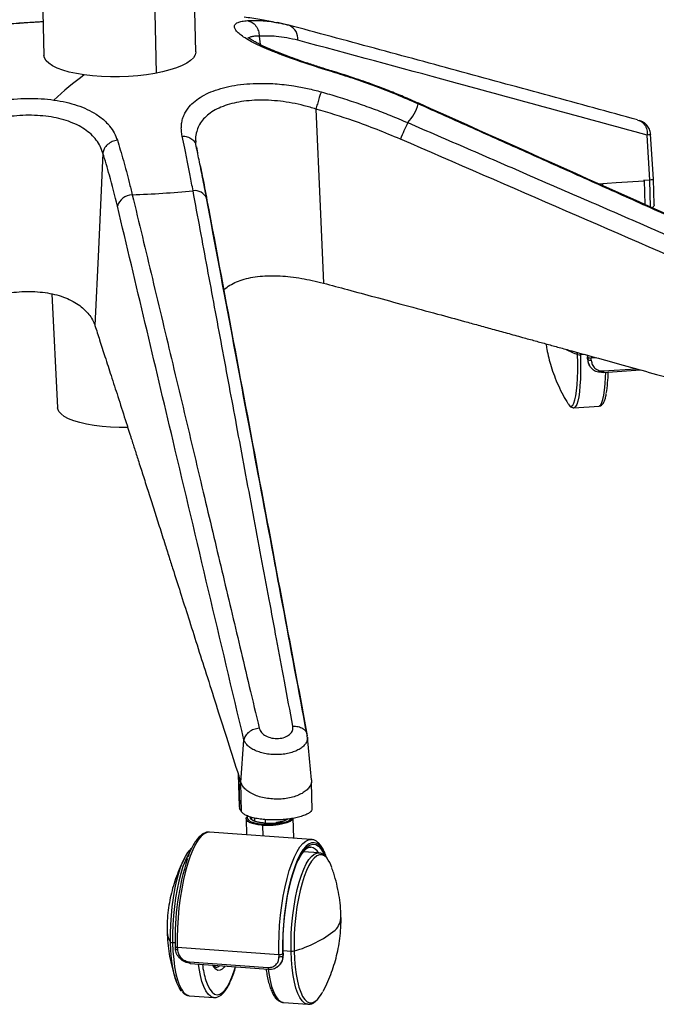
# Model space of a CAD drawing. Units: millimetres. Extents: x -133 to 622, y -439 to 909.
# Drawn here: x 225 to 434, y -439 to -114 of the extents above; entities that cross this region are included whole.
import ezdxf

# ---------------------------------------------------------------- set-up
doc = ezdxf.new("R2010")
doc.units = ezdxf.units.MM

msp = doc.modelspace()

# ---------------------------------------------------------------- linework, layer by layer
at = {"color": 7, "linetype": 'Continuous', "lineweight": 25}
for p, q in [((230.88, -56.44), (232.54, -125.99)), ((282.52, -124.8), (280.87, -55.25)), ((267.87, -62.29), (269.52, -131.84)), ((313.47, -116.13), (309.45, -115.16)), ((312.62, -115.87), (312.91, -115.94)), ((303.42, -119.65), (303.71, -122.38)), ((327.63, -131.43), (327.86, -131.28)), ((428.08, -147.28), (428.56, -147.46)), ((432.15, -167.05), (431.3, -152.24)), ((432.32, -151.94), (432.32, -151.95)), ((433.34, -166.73), (432.37, -151.93)), ((282.76, -156.16), (283.14, -158.04)), ((416.63, -168.91), (416.61, -168.16)), ((430.1, -167.18), (430.27, -167.17)), ((432.15, -167.05), (430.27, -167.17)), ((430.27, -167.17), (430.46, -175.11)), ((432.36, -175.96), (432.15, -167.05)), ((433.54, -175.15), (433.34, -166.76)), ((235.17, -204.55), (237.05, -242.08)), ((408.35, -224.53), (408.34, -223.91)), ((409.29, -224.16), (409.3, -224.62)), ((410.62, -224.53), (409.3, -224.62)), ((411.61, -224.81), (411.62, -225.31)), ((411.61, -225.26), (411.63, -225.97)), ((411.61, -225.26), (411.62, -225.31)), ((411.64, -226.02), (411.62, -225.31)), ((411.64, -226.02), (411.63, -225.97)), ((411.64, -226.02), (411.72, -226.17)), ((411.7, -225.46), (411.69, -224.83)), ((411.72, -226.17), (411.7, -225.46)), ((412.12, -227.94), (411.72, -226.17)), ((412.83, -225.14), (412.85, -225.69)), ((412.85, -225.69), (414.42, -225.58)), ((412.86, -226.42), (412.85, -225.69)), ((412.14, -227.98), (412.23, -228.16)), ((416.75, -230.51), (429.1, -229.64)), ((416.84, -229.97), (427.56, -229.21)), ((407.11, -242.1), (415.42, -241.52)), ((297.44, -365.63), (298.41, -351.54)), ((320.7, -364.66), (319.35, -350.66)), ((296.55, -362.96), (296.8, -373.51)), ((296.63, -363.11), (296.7, -363.32)), ((296.69, -363.32), (296.7, -363.41)), ((297.44, -365.63), (296.7, -363.32)), ((296.7, -363.41), (296.95, -374)), ((297.66, -375.25), (297.43, -365.63)), ((320.85, -374.56), (320.63, -365.62)), ((296.8, -373.51), (296.95, -374)), ((299.15, -377.57), (299.28, -382.82)), ((301.89, -377.29), (301.92, -378.32)), ((305.41, -377.79), (305.44, -378.99)), ((311.92, -378.09), (311.91, -377.73)), ((314.81, -383.93), (314.65, -377.2)), ((287.11, -381.94), (287.03, -381.94)), ((320.57, -384.35), (287.11, -381.94)), ((304.63, -379.7), (304.08, -379.65)), ((305.42, -379.74), (304.63, -379.7)), ((304.72, -383.21), (304.63, -379.7)), ((320.57, -384.35), (320.66, -384.36)), ((323.05, -388.79), (318.04, -388.43)), ((320.46, -386.85), (320.39, -386.84)), ((275.78, -418.44), (274.92, -418.38)), ((275.75, -419.57), (275.77, -420.29)), ((276.46, -419.85), (309.92, -422.25)), ((276.46, -419.85), (276.48, -420.58)), ((311.3, -420.99), (313.95, -421.18)), ((311.38, -422.48), (311.36, -421.78)), ((280.52, -424.68), (306.33, -426.54)), ((309.92, -422.25), (309.94, -422.99)), ((311.17, -422.02), (311.19, -422.73)), ((311.19, -422.73), (311.34, -422.59)), ((311.32, -421.87), (311.34, -422.59)), ((280.73, -425.22), (306.54, -427.08)), ((310.04, -425.83), (310.19, -425.68)), ((280.34, -435.84), (280.44, -435.85)), ((280.44, -435.85), (288.48, -436.43)), ((311.33, -438.07), (311.42, -438.08)), ((311.42, -438.08), (319.46, -438.66))]:
    msp.add_line(p, q, dxfattribs=at)
at = {"color": 7, "linetype": 'Continuous', "lineweight": 25, "flags": 128}
for points in [[(245.82, -132.4), (243.25, -131.97), (240.88, -131.45), (238.76, -130.84), (236.9, -130.15), (235.35, -129.4), (234.13, -128.58), (233.24, -127.72), (232.71, -126.82), (232.54, -125.99)], [(282.52, -124.8), (282.53, -124.89), (282.33, -125.81), (281.77, -126.73), (280.86, -127.63), (279.61, -128.5), (278.04, -129.32), (276.17, -130.08), (274.03, -130.78), (271.64, -131.39), (269.05, -131.92), (266.3, -132.36), (263.41, -132.69), (260.44, -132.92), (257.43, -133.04), (254.42, -133.04), (251.45, -132.94), (248.57, -132.72), (245.82, -132.4)], [(355.86, -141.96), (355.99, -141.8), (356.04, -141.77)], [(322.14, -143.66), (323.5, -175.78), (324.58, -201.02)], [(251.95, -158.16), (250.48, -189.99), (249.32, -215)], [(415.15, -168.25), (421.04, -167.87), (430.28, -167.27)], [(286.08, -173.02), (286.12, -173.12), (286.24, -173.78)], [(405.64, -241.38), (405.95, -241.6), (406.38, -241.6), (406.78, -241.25), (407.14, -240.55), (407.47, -239.51), (407.75, -238.14), (407.99, -236.47), (408.17, -234.52), (408.3, -232.32), (408.37, -229.89), (408.39, -227.28), (408.35, -224.53)], [(409.3, -224.62), (409.34, -227.44), (409.32, -230.1), (409.25, -232.58), (409.11, -234.83), (408.93, -236.82), (408.69, -238.53), (408.4, -239.92), (408.06, -240.99), (407.69, -241.7), (407.29, -242.06), (407.11, -242.1)], [(416.84, -229.97), (416.84, -230.11), (416.83, -230.24), (416.82, -230.35), (416.8, -230.43), (416.78, -230.48), (416.76, -230.51), (416.75, -230.51)], [(415.42, -241.52), (415.59, -241.47), (415.99, -241.12), (416.37, -240.4), (416.7, -239.34), (416.99, -237.94), (417.23, -236.24), (417.42, -234.24), (417.55, -231.99), (417.6, -230.45)], [(416.75, -230.51), (416.73, -230.5), (416.7, -230.46)], [(260.12, -248.58), (257.33, -248.58), (254.46, -248.48), (251.69, -248.26), (249.05, -247.93), (246.59, -247.51), (244.35, -246.99), (242.35, -246.38), (240.64, -245.69), (239.24, -244.94), (238.17, -244.13), (237.45, -243.28), (237.09, -242.4), (237.05, -242.08)], [(405.21, -240.83), (405.51, -241.24), (405.64, -241.38)], [(297.66, -375.25), (297.26, -374.55), (296.95, -374)], [(304.08, -379.65), (303.04, -379.52), (301.64, -379.24), (300.51, -378.86), (299.69, -378.41), (299.24, -377.91), (299.17, -377.38), (299.49, -376.85), (299.7, -376.66)], [(299.71, -376.65), (299.48, -377.07), (299.55, -377.58), (299.98, -378.06), (300.76, -378.49), (301.56, -378.77)], [(305.04, -378.96), (303.65, -378.81), (302.45, -378.55), (301.5, -378.2), (300.87, -377.79), (300.59, -377.34), (300.61, -377.01)], [(301.05, -377.1), (300.9, -377.45), (300.9, -377.56)], [(304.72, -379.3), (306.35, -379.35), (308.02, -379.3), (309.62, -379.13), (311.09, -378.86), (312.35, -378.5), (313.33, -378.07), (313.99, -377.59), (314.11, -377.46)], [(314.65, -377.2), (314.63, -377.39), (314.31, -377.91), (313.62, -378.42), (312.59, -378.87), (311.28, -379.24), (309.75, -379.52), (308.07, -379.7), (306.34, -379.76), (305.42, -379.74)], [(287.03, -381.94), (286.27, -382.03), (285.31, -382.47), (284.35, -383.27), (283.39, -384.43), (282.46, -385.91), (281.56, -387.72), (280.7, -389.82), (279.9, -392.19), (279.16, -394.79), (278.5, -397.6), (277.91, -400.58), (277.42, -403.7), (277.02, -406.9), (276.72, -410.16), (276.53, -413.43), (276.44, -416.68), (276.46, -419.85)], [(309.92, -422.25), (309.9, -419.08), (309.99, -415.84), (310.18, -412.57), (310.48, -409.31), (310.88, -406.1), (311.37, -402.99), (311.96, -400.01), (312.62, -397.2), (313.36, -394.59), (314.16, -392.22), (315.02, -390.12), (315.92, -388.32), (316.86, -386.83), (317.81, -385.68), (318.77, -384.88), (319.73, -384.43), (320.57, -384.35)], [(325.39, -389.96), (324.81, -388.61), (324.08, -387.31), (323.28, -386.33), (322.43, -385.7), (321.55, -385.42), (320.64, -385.5), (319.72, -385.92), (318.79, -386.7), (317.87, -387.81), (316.97, -389.25), (316.42, -390.3)], [(316.42, -390.82), (316.5, -390.66), (317.4, -389.01), (318.33, -387.7), (319.27, -386.74), (320.22, -386.14), (321.15, -385.91), (322.06, -386.05), (322.94, -386.57), (323.77, -387.46), (324.54, -388.69), (324.89, -389.42)], [(274.23, -418.16), (274.22, -415.3), (274.31, -412.38), (274.5, -409.43), (274.79, -406.5), (275.18, -403.63), (275.66, -400.87), (276.23, -398.26), (276.87, -395.83), (277.57, -393.62), (278.33, -391.66), (279.14, -389.98), (279.98, -388.6), (280.65, -387.75)], [(280.48, -388.65), (279.93, -389.6), (279.11, -391.31), (278.33, -393.31), (277.61, -395.57), (276.96, -398.05), (276.38, -400.72), (275.89, -403.54), (275.49, -406.47), (275.19, -409.46), (275, -412.47), (274.9, -415.46), (274.92, -418.38)], [(313.95, -421.18), (313.93, -418.26), (314.02, -415.27), (314.22, -412.26), (314.52, -409.27), (314.92, -406.34), (315.41, -403.53), (315.98, -400.86), (316.64, -398.38), (317.36, -396.12), (318.13, -394.12), (318.96, -392.4), (319.81, -391), (320.69, -389.92), (321.57, -389.2), (322.45, -388.83), (323.09, -388.79)], [(316.42, -390.3), (316.1, -390.99), (315.27, -393.02), (314.49, -395.31), (313.78, -397.82), (313.14, -400.54), (312.57, -403.42), (312.09, -406.42), (311.71, -409.52), (311.42, -412.67), (311.23, -415.83), (311.15, -418.96), (311.17, -422.02)], [(311.32, -421.87), (311.3, -418.75), (311.39, -415.56), (311.59, -412.34), (311.9, -409.14), (312.3, -406), (312.81, -402.96), (313.4, -400.06), (314.08, -397.35), (314.83, -394.86), (315.64, -392.62), (316.42, -390.82)], [(325.67, -390.42), (324.93, -389.75), (324.11, -389.4), (323.27, -389.41), (322.41, -389.77), (321.54, -390.48), (320.68, -391.53), (319.84, -392.91), (319.04, -394.58), (318.28, -396.54), (317.57, -398.76), (316.93, -401.19), (316.37, -403.8), (315.89, -406.56), (315.5, -409.42), (315.21, -412.35), (315.01, -415.3), (314.92, -418.23), (314.94, -421.09)], [(277.91, -434.34), (277.78, -434.19), (277.06, -433.15), (276.4, -431.78), (275.81, -430.11), (275.31, -428.16), (274.89, -425.95), (274.57, -423.53), (274.35, -420.92), (274.23, -418.16)], [(274.92, -418.38), (275.04, -421.19), (275.27, -423.86), (275.59, -426.33), (276.02, -428.58), (276.53, -430.58), (277.13, -432.28), (277.81, -433.68), (278.54, -434.74), (279.33, -435.46), (280.17, -435.82), (280.34, -435.84)], [(275.8, -419.48), (275.76, -419.54), (275.75, -419.57)], [(275.75, -419.57), (275.76, -419.6), (275.79, -419.66), (275.87, -419.71), (275.98, -419.76), (276.12, -419.8), (276.28, -419.83), (276.46, -419.85)], [(275.77, -420.29), (275.78, -420.32), (275.81, -420.38), (275.89, -420.44), (276, -420.49), (276.14, -420.53), (276.3, -420.57), (276.48, -420.58)], [(311.32, -421.87), (311.35, -421.81), (311.36, -421.78)], [(319.42, -438.65), (319.19, -438.62), (318.36, -438.26), (317.57, -437.55), (316.83, -436.48), (316.16, -435.09), (315.56, -433.38), (315.05, -431.39), (314.62, -429.14), (314.29, -426.66), (314.07, -424), (313.95, -421.18)], [(314.94, -421.09), (315.06, -423.85), (315.28, -426.45), (315.6, -428.88), (316.01, -431.08), (316.52, -433.03), (317.11, -434.7), (317.76, -436.07), (318.49, -437.11), (319.26, -437.81), (320.07, -438.16), (320.92, -438.16), (321.78, -437.8), (322.65, -437.09), (322.79, -436.94)], [(280.52, -424.68), (280.53, -424.83), (280.56, -424.96), (280.59, -425.07), (280.63, -425.15), (280.67, -425.2), (280.72, -425.22), (280.73, -425.22)], [(311.38, -422.48), (311.37, -422.52), (311.34, -422.59)], [(288.44, -436.43), (288.21, -436.39), (287.37, -436.04), (286.58, -435.32), (285.85, -434.26), (285.17, -432.86), (284.58, -431.16), (284.06, -429.16), (283.64, -426.91), (283.42, -425.42)], [(285.88, -430.84), (286.48, -432.43), (287.17, -433.73), (287.92, -434.69), (288.73, -435.29), (289.57, -435.51), (290.44, -435.35), (291.33, -434.81), (292.21, -433.92), (293.07, -432.66), (293.91, -431.08), (294.7, -429.19), (295.44, -427.01), (295.64, -426.36)], [(292.19, -426.05), (291.94, -426.4), (291.24, -427.11), (290.54, -427.48), (289.85, -427.49), (289.2, -427.14), (288.59, -426.45), (288.2, -425.76)], [(306.33, -426.54), (306.35, -426.68), (306.37, -426.81), (306.4, -426.92), (306.44, -427), (306.49, -427.05), (306.54, -427.08), (306.54, -427.08)], [(306.37, -427.07), (306.58, -428.56), (307.01, -430.81), (307.52, -432.8), (308.12, -434.51), (308.79, -435.91), (309.53, -436.97), (310.32, -437.68), (311.15, -438.04), (311.33, -438.07)]]:
    msp.add_lwpolyline(points, dxfattribs=at)
at = {"color": 7, "linetype": 'Continuous', "lineweight": 25}
for centre, radius, start, end in [((311.4, -120.42), 4.76, 353.3802, 64.2624), ((308.17, -217.8), 105.74, 126.1315, 133.1681), ((342.36, -138.39), 13.97, 315.7887, 345.2046), ((474.45, -205.81), 135.01, 154.7125, 157.2329), ((261.8, -177.15), 5.27, 92.1219, 163.9925), ((251.38, 140.81), 312.86, 271.874, 275.5546), ((282.2, -174.83), 4.29, 24.9778, 97.2098), ((422.15, -187), 39.98, 243.8991, 249.8147), ((409.07, -222.17), 2.46, 253.1548, 275.5039), ((412.55, -224.21), 1.51, 235.9374, 281.4658), ((412.57, -225.02), 1.43, 233.2776, 281.7258), ((372.19, -229.69), 46.23, 350.4057, 359.1265), ((305.52, -364.64), 14.68, 254.3416, 266.8795), ((305.32, -379.63), 0.687, 150.495, 185.1652), ((306.46, -358.86), 20.15, 265.979, 276.9745), ((308.36, -370.3), 8.58, 273.6573, 300.8717), ((319.63, -390.52), 3.77, 27.5178, 77.3274), ((359.51, -416.5), 83.76, 162.0175, 182.0398), ((318.19, -396.44), 9.61, 17.1812, 38.7886), ((323.75, -409.62), 6.64, 315.832, 359.0818), ((279.01, -414.67), 5.91, 182.3099, 216.1788), ((304.98, -384.47), 37.95, 285.2116, 308.3221), ((274.87, -417.34), 1.04, 232.3416, 272.8049), ((314.18, -418.38), 2.81, 265.2821, 285.6705), ((310.21, -420.31), 1.96, 261.5712, 299.2895), ((310.22, -421.16), 1.85, 261.4155, 301.6841), ((315.72, -421.59), 31.24, 187.2179, 197.2247), ((289.25, -424.83), 1.63, 266.9541, 317.7171), ((313.5, -428.91), 12.27, 319.1604, 332.9477)]:
    msp.add_arc(centre, radius, start, end, dxfattribs=at)
for points, knots in [([(308.38, -114.99), (306.8, -114.7), (303.51, -114.09), (300.19, -113.61), (298.46, -113.36)], [0, 0, 0, 0, 0.478941, 1, 1, 1, 1]), ([(232.28, -114.91), (231.5, -114.95), (229.77, -115.06), (227.15, -115.23), (224.04, -115.44), (220.69, -115.68), (218.49, -115.86), (217.39, -115.95)], [0, 0, 0, 0, 0.138203, 0.309231, 0.487245, 0.742808, 1, 1, 1, 1]), ([(232.27, -114.87), (231.09, -114.94), (228.61, -115.1), (225.07, -115.33), (221.47, -115.59), (219.31, -115.77), (218.2, -115.86)], [0, 0, 0, 0, 0.221604, 0.466623, 0.725026, 1, 1, 1, 1]), ([(327.63, -131.43), (326.6, -131.11), (324.57, -130.5), (321.67, -129.57), (318.84, -128.64), (316.1, -127.71), (313.46, -126.78), (310.54, -125.7), (307.43, -124.47), (304.25, -123.1), (301.5, -121.78), (299.2, -120.51), (297.41, -119.31), (296.13, -118.2), (295.4, -117.2), (295.22, -116.44), (295.41, -115.87), (295.79, -115.45), (296.52, -115.04), (297.7, -114.69), (298.97, -114.58), (299.6, -114.52)], [0, 0, 0, 0, 0.043846, 0.085687, 0.125764, 0.168922, 0.210396, 0.250525, 0.313306, 0.375567, 0.438014, 0.500713, 0.562895, 0.625453, 0.688011, 0.750122, 0.790367, 0.831969, 0.875272, 0.937438, 1, 1, 1, 1]), ([(299.6, -114.52), (300.43, -114.49), (302.14, -114.42), (304.73, -114.53), (307.2, -114.77), (308.78, -115.05), (309.49, -115.18)], [0, 0, 0, 0, 0.249067, 0.517978, 0.783426, 1, 1, 1, 1]), ([(299.6, -114.52), (300.11, -114.68), (301.17, -115), (302.45, -116.23), (303.3, -117.86), (303.38, -119.07), (303.42, -119.65)], [0, 0, 0, 0, 0.241656, 0.5, 0.758344, 1, 1, 1, 1]), ([(309.49, -115.18), (309.63, -115.2), (310.68, -115.37), (311.72, -115.64), (312.62, -115.87)], [0, 0, 0, 0, 0.134806, 1, 1, 1, 1]), ([(428.11, -147.22), (418.48, -144.59), (399.19, -139.33), (370.3, -131.47), (341.53, -123.64), (322.41, -118.5), (312.91, -115.94)], [0, 0, 0, 0, 0.250613, 0.501991, 0.752641, 1, 1, 1, 1]), ([(303.42, -119.65), (302.87, -119.65), (301.77, -119.64), (300.67, -119.86), (300.06, -120.07), (299.96, -120.26), (299.96, -120.27)], [0, 0, 0, 0, 0.3271813, 0.6515987, 0.977451, 1, 1, 1, 1]), ([(316.13, -120.97), (313.77, -120.45), (309.56, -119.52), (305.29, -119.61), (303.42, -119.65)], [0, 0, 0, 0, 0.5599293, 1, 1, 1, 1]), ([(327.87, -131.26), (326.38, -130.8), (323.5, -129.91), (319.5, -128.61), (315.97, -127.4), (312.63, -126.19), (309.58, -125.01), (306.89, -123.88), (304.77, -122.92), (303.1, -122.09), (301.81, -121.39), (300.8, -120.77), (300.18, -120.38), (299.83, -120.16), (299.77, -120.24), (299.75, -120.27)], [0, 0, 0, 0, 0.104574, 0.201678, 0.290569, 0.371928, 0.469635, 0.553724, 0.628577, 0.697133, 0.759234, 0.816716, 0.874818, 0.950782, 1, 1, 1, 1]), ([(431.3, -152.24), (409.8, -146.37), (371.42, -135.89), (333.02, -125.53), (316.13, -120.97)], [0, 0, 0, 0, 0.56, 1, 1, 1, 1]), ([(355.86, -141.96), (353.46, -140.92), (348.85, -138.91), (341.7, -136.14), (334.7, -133.64), (329.91, -132.14), (327.63, -131.43)], [0, 0, 0, 0, 0.259968, 0.500134, 0.761803, 1, 1, 1, 1]), ([(356.04, -141.77), (354.75, -141.2), (351.9, -139.95), (347.16, -138), (341.55, -135.83), (335.03, -133.5), (330.35, -132.04), (327.87, -131.26)], [0, 0, 0, 0, 0.140139, 0.310135, 0.510003, 0.739864, 1, 1, 1, 1]), ([(278.08, -152.55), (277.98, -151.97), (277.78, -150.82), (277.78, -149.2), (277.99, -147.63), (278.43, -146.12), (279.1, -144.68), (280.14, -143.11), (281.7, -141.44), (283.96, -139.76), (286.69, -138.31), (289.85, -137.12), (293.4, -136.19), (297.28, -135.54), (301.42, -135.2), (305.25, -135.16), (308.68, -135.31), (311.71, -135.58), (315.29, -136.06), (319.4, -136.81), (322.41, -137.61), (323.91, -138)], [0, 0, 0, 0, 0.043846, 0.085687, 0.125764, 0.168922, 0.210396, 0.250525, 0.313306, 0.375567, 0.438014, 0.500713, 0.562895, 0.625453, 0.688011, 0.750122, 0.790367, 0.831969, 0.875272, 0.937438, 1, 1, 1, 1]), ([(323.91, -138), (323.81, -138.26), (323.59, -138.79), (323.12, -140.24), (322.6, -141.95), (322.29, -143.1), (322.14, -143.66)], [0, 0, 0, 0, 0.241656, 0.5, 0.758344, 1, 1, 1, 1]), ([(323.91, -138), (325.74, -138.53), (329.53, -139.64), (335.22, -141.49), (340.94, -143.52), (346.66, -145.71), (350.43, -147.31), (352.37, -148.13)], [0, 0, 0, 0, 0.1887732, 0.3925866, 0.5937753, 0.7905553, 1, 1, 1, 1]), ([(200.37, -146.02), (201.33, -145.61), (203.21, -144.8), (206.09, -143.76), (209.47, -142.7), (213.44, -141.69), (218.03, -140.84), (222.64, -140.31), (227.19, -140.1), (231.63, -140.19), (234.43, -140.51), (235.83, -140.68)], [0, 0, 0, 0, 0.087568, 0.171138, 0.251187, 0.37575, 0.500294, 0.62569, 0.750046, 0.87476, 1, 1, 1, 1]), ([(235.83, -140.68), (237.18, -140.9), (239.88, -141.34), (243.55, -142.4), (246.87, -143.71), (249.43, -145.12), (251.39, -146.5), (252.89, -147.8), (254.4, -149.45), (255.8, -151.47), (256.41, -153.12), (256.72, -153.94)], [0, 0, 0, 0, 0.124543, 0.249824, 0.375132, 0.499531, 0.580134, 0.663457, 0.750187, 0.874697, 1, 1, 1, 1]), ([(322.14, -143.66), (320.84, -143.27), (318.27, -142.49), (314.32, -141.64), (310.4, -141.04), (306.54, -140.73), (302.81, -140.7), (299.25, -140.95), (295.92, -141.47), (292.87, -142.26), (290.15, -143.3), (287.8, -144.57), (285.85, -146.06), (284.33, -147.76), (283.25, -149.59), (282.9, -150.91), (282.73, -151.55)], [0, 0, 0, 0, 0.072417, 0.144223, 0.216346, 0.288308, 0.359659, 0.431441, 0.50316, 0.574429, 0.646279, 0.717875, 0.789312, 0.861431, 0.933179, 1, 1, 1, 1]), ([(602.72, -252.72), (595.82, -249.63), (582.44, -243.62), (562.98, -234.88), (543.92, -226.32), (524.65, -217.66), (504.7, -208.71), (484.38, -199.58), (464.86, -190.83), (445.93, -182.33), (427.82, -174.2), (409.61, -166.04), (391.67, -157.99), (373.77, -149.97), (361.85, -144.64), (355.86, -141.96)], [0, 0, 0, 0, 0.08376, 0.162623, 0.236587, 0.315415, 0.396867, 0.47906, 0.562376, 0.634026, 0.709187, 0.782477, 0.855279, 0.92725, 1, 1, 1, 1]), ([(602.92, -252.48), (563.07, -234.58), (480.8, -197.63), (398.48, -160.77), (356.04, -141.77)], [0, 0, 0, 0, 0.48437, 1, 1, 1, 1]), ([(251.95, -158.16), (251.68, -157.41), (251.16, -155.9), (249.83, -153.83), (248.12, -151.94), (245.99, -150.27), (243.49, -148.84), (240.64, -147.65), (237.47, -146.73), (234.04, -146.09), (230.39, -145.73), (226.58, -145.67), (222.67, -145.9), (218.71, -146.42), (214.76, -147.24), (210.88, -148.34), (207.09, -149.7), (204.72, -150.81), (203.53, -151.36)], [0, 0, 0, 0, 0.062947, 0.125363, 0.188055, 0.250606, 0.312626, 0.375022, 0.437362, 0.499311, 0.561765, 0.623998, 0.686093, 0.748782, 0.811147, 0.873629, 0.936755, 1, 1, 1, 1]), ([(349.95, -153.56), (344.85, -151.46), (335.73, -147.71), (326.29, -144.9), (322.14, -143.66)], [0, 0, 0, 0, 0.559929, 1, 1, 1, 1]), ([(352.37, -148.13), (358.93, -150.97), (371.97, -156.6), (391.77, -165.19), (411.49, -173.75), (431.46, -182.43), (451.31, -191.06), (471.24, -199.73), (490.65, -208.17), (509.38, -216.33), (527.55, -224.24), (545.3, -231.96), (563.22, -239.77), (581.65, -247.79), (594.29, -253.3), (600.79, -256.13)], [0, 0, 0, 0, 0.079177, 0.15726, 0.239, 0.317254, 0.398474, 0.478718, 0.55795, 0.63288, 0.705017, 0.777369, 0.847291, 0.921502, 1, 1, 1, 1]), ([(428.56, -147.46), (428.76, -147.52), (429.5, -147.74), (430.48, -148.8), (431.28, -150.42), (431.29, -151.65), (431.3, -152.24)], [0, 0, 0, 0, 0.108314, 0.412375, 0.716437, 1, 1, 1, 1]), ([(432.37, -151.96), (432.33, -151.67), (432.28, -151.12), (431.99, -150.29), (431.61, -149.57), (430.98, -148.73), (430.01, -147.94), (429.08, -147.58), (428.58, -147.38)], [0, 0, 0, 0, 0.125557, 0.240532, 0.352184, 0.466708, 0.716042, 1, 1, 1, 1]), ([(282.73, -151.55), (282.72, -151.6), (282.49, -152.33), (282.43, -153.35), (282.55, -154.35), (282.58, -154.59)], [0, 0, 0, 0, 0.050413, 0.773731, 1, 1, 1, 1]), ([(432.32, -151.95), (432.33, -151.97), (432.37, -152.05), (432.06, -152.16), (431.55, -152.21), (431.3, -152.24)], [0, 0, 0, 0, 0.139842, 0.568519, 1, 1, 1, 1]), ([(256.72, -153.94), (256.15, -154.06), (254.97, -154.3), (253.43, -155.3), (252.3, -156.65), (252.06, -157.67), (251.95, -158.16)], [0, 0, 0, 0, 0.241656, 0.5, 0.758344, 1, 1, 1, 1]), ([(256.72, -153.94), (257.04, -154.97), (257.71, -157.12), (258.69, -160.54), (259.67, -164.14), (260.65, -167.9), (261.28, -170.53), (261.61, -171.88)], [0, 0, 0, 0, 0.188773, 0.392587, 0.593775, 0.790555, 1, 1, 1, 1]), ([(281.66, -170.58), (281.34, -168.9), (280.73, -165.66), (279.81, -160.99), (278.94, -156.63), (278.36, -153.87), (278.08, -152.55)], [0, 0, 0, 0, 0.259968, 0.500134, 0.761803, 1, 1, 1, 1]), ([(278.08, -152.55), (278.66, -152.59), (279.85, -152.68), (281.35, -153.5), (282.29, -154.44), (282.46, -155.13), (282.5, -155.31)], [0, 0, 0, 0, 0.2839337, 0.5874749, 0.891016, 1, 1, 1, 1]), ([(282.57, -155.29), (282.56, -155.15), (282.54, -154.87), (282.53, -154.59), (282.53, -154.46)], [0, 0, 0, 0, 0.5030816, 1, 1, 1, 1]), ([(286.08, -173.02), (285.65, -170.74), (284.82, -166.34), (283.65, -160.45), (282.92, -156.96), (282.57, -155.29)], [0, 0, 0, 0, 0.3611904, 0.6942938, 1, 1, 1, 1]), ([(598.33, -261.61), (551.98, -241.41), (469.21, -205.34), (386.39, -169.38), (349.95, -153.56)], [0, 0, 0, 0, 0.56, 1, 1, 1, 1]), ([(256.73, -175.7), (255.87, -172.2), (254.33, -165.96), (252.68, -160.55), (251.95, -158.16)], [0, 0, 0, 0, 0.559929, 1, 1, 1, 1]), ([(284.01, -162.31), (284.23, -163.4), (284.95, -166.93), (285.72, -170.98), (286.24, -173.78)], [0, 0, 0, 0, 0.308363, 1, 1, 1, 1]), ([(430.28, -167.27), (430.24, -167.27), (430.18, -167.26), (430.12, -167.21), (430.1, -167.18)], [0, 0, 0, 0, 0.533364, 1, 1, 1, 1]), ([(433.3, -166.76), (433.31, -166.78), (433.35, -166.86), (433.01, -166.97), (432.44, -167.02), (432.15, -167.05)], [0, 0, 0, 0, 0.130578, 0.565291, 1, 1, 1, 1]), ([(261.61, -171.88), (262.72, -176.51), (264.94, -185.71), (268.29, -199.71), (271.62, -213.65), (274.99, -227.79), (278.33, -241.84), (281.68, -255.95), (284.95, -269.69), (288.1, -282.96), (291.15, -295.83), (294.14, -308.41), (297.15, -321.1), (300.24, -334.16), (302.37, -343.12), (303.46, -347.72)], [0, 0, 0, 0, 0.079177, 0.15726, 0.239, 0.317254, 0.398474, 0.478718, 0.55795, 0.63288, 0.705017, 0.777369, 0.847291, 0.921502, 1, 1, 1, 1]), ([(314.54, -347), (313.61, -342.07), (311.82, -332.5), (309.22, -318.58), (306.68, -304.95), (304.1, -291.17), (301.44, -276.91), (298.72, -262.38), (296.12, -248.43), (293.6, -234.89), (291.19, -221.95), (288.77, -208.94), (286.38, -196.13), (284.01, -183.35), (282.45, -174.85), (281.66, -170.58)], [0, 0, 0, 0, 0.08376, 0.162623, 0.236587, 0.315415, 0.396867, 0.47906, 0.562376, 0.634026, 0.709187, 0.782477, 0.855279, 0.92725, 1, 1, 1, 1]), ([(319.12, -349.42), (313.79, -320.92), (302.77, -262.07), (291.76, -203.32), (286.08, -173.02)], [0, 0, 0, 0, 0.484376, 1, 1, 1, 1]), ([(286.24, -173.78), (292.41, -206.69), (303.42, -265.45), (314.44, -324.3), (319.29, -350.19)], [0, 0, 0, 0, 0.56, 1, 1, 1, 1]), ([(433.5, -175.15), (433.51, -175.21), (433.56, -175.5), (433.37, -175.86), (433.01, -176.15), (432.92, -176.21)], [0, 0, 0, 0, 0.163191, 0.8023575, 1, 1, 1, 1]), ([(298.41, -351.54), (290.64, -318.69), (276.75, -260.03), (262.85, -201.47), (256.73, -175.7)], [0, 0, 0, 0, 0.56, 1, 1, 1, 1]), ([(291.76, -203.25), (292.24, -202.84), (293.29, -201.95), (295.34, -200.82), (297.82, -199.86), (300.61, -199.14), (303.66, -198.71), (306.92, -198.54), (310.3, -198.61), (313.83, -198.91), (317.38, -199.42), (321, -200.11), (323.37, -200.71), (324.58, -201.02)], [0, 0, 0, 0, 0.077551, 0.169897, 0.261789, 0.354258, 0.447179, 0.538281, 0.631102, 0.721874, 0.815809, 0.90588, 1, 1, 1, 1]), ([(324.58, -201.02), (327.23, -201.73), (332.87, -203.24), (341.8, -205.65), (351.69, -208.34), (361.55, -211.03), (369.61, -213.23), (375.61, -214.88), (380.3, -216.17), (385.17, -217.51), (389.89, -218.81), (394.27, -220.02), (398.3, -221.13), (402.31, -222.23), (407.95, -223.79), (415.37, -225.84), (424.7, -228.42), (434.55, -231.15), (444.91, -234.02), (454.8, -236.76), (463.74, -239.24), (473.79, -242.02), (486.13, -245.45), (501.41, -249.69), (517.74, -254.23), (535.12, -259.06), (553.55, -264.19), (573.02, -269.6), (586.35, -273.31), (593.19, -275.21)], [0, 0, 0, 0, 0.029584, 0.06278, 0.099588, 0.140007, 0.172782, 0.189541, 0.206992, 0.225135, 0.24397, 0.259652, 0.274086, 0.288984, 0.304346, 0.337139, 0.371867, 0.408529, 0.447125, 0.487655, 0.518977, 0.546956, 0.599963, 0.656875, 0.717691, 0.782411, 0.851036, 0.923566, 1, 1, 1, 1]), ([(205.05, -208.78), (206.17, -208.32), (208.35, -207.42), (211.82, -206.27), (215.34, -205.3), (218.95, -204.54), (222.54, -204.01), (226.11, -203.75), (229.6, -203.75), (231.79, -204), (232.89, -204.12)], [0, 0, 0, 0, 0.12785, 0.250178, 0.377413, 0.500351, 0.626638, 0.750568, 0.875589, 1, 1, 1, 1]), ([(232.89, -204.12), (233.95, -204.3), (236.09, -204.66), (238.96, -205.56), (241.58, -206.69), (243.84, -208.04), (245.79, -209.59), (247.35, -211.27), (248.58, -213.08), (249.07, -214.35), (249.32, -215)], [0, 0, 0, 0, 0.125254, 0.251124, 0.374534, 0.500271, 0.623233, 0.75048, 0.872498, 1, 1, 1, 1]), ([(249.32, -215), (249.84, -216.58), (250.94, -219.99), (252.72, -225.48), (254.72, -231.7), (256.94, -238.61), (258.63, -243.87), (259.7, -247.24), (260.11, -248.51), (260.52, -249.79), (260.91, -251.03), (261.57, -253.08), (262.51, -256.01), (263.85, -260.21), (265.34, -264.87), (266.98, -270.04), (268.73, -275.5), (270.56, -281.26), (272.31, -286.75), (273.89, -291.7), (275.66, -297.26), (277.83, -304.09), (280.52, -312.54), (283.39, -321.58), (286.46, -331.21), (289.7, -341.42), (293.14, -352.22), (295.49, -359.62), (296.7, -363.41)], [0, 0, 0, 0, 0.0324786, 0.0698081, 0.1119887, 0.1590204, 0.2101218, 0.2185804, 0.2271555, 0.2358469, 0.2446547, 0.2521001, 0.2773461, 0.3040615, 0.3368791, 0.3716723, 0.4084412, 0.4471857, 0.4879058, 0.5192374, 0.5471458, 0.6000479, 0.6568804, 0.7176434, 0.7823368, 0.8509608, 0.9235152, 1, 1, 1, 1]), ([(397.93, -221.02), (398.01, -221.62), (398.23, -223.17), (398.8, -225.66), (399.61, -228.59), (400.66, -231.64), (401.98, -234.81), (403.47, -237.88), (404.63, -239.81), (405.17, -240.72)], [0, 0, 0, 0, 0.085829, 0.223208, 0.36322, 0.517456, 0.680389, 0.849835, 1, 1, 1, 1]), ([(411.64, -226.02), (411.7, -226.65), (411.76, -227.34), (412.12, -227.91), (412.15, -227.97)], [0, 0, 0, 0, 0.894304, 1, 1, 1, 1]), ([(411.68, -226), (411.68, -226.31), (411.7, -226.99), (411.97, -227.6), (412.11, -227.93)], [0, 0, 0, 0, 0.46498, 1, 1, 1, 1]), ([(412.86, -226.42), (412.93, -226.92), (413.06, -227.91), (413.96, -229.11), (415.04, -229.74), (416.05, -229.98), (416.58, -229.97), (416.84, -229.97)], [0, 0, 0, 0, 0.249812, 0.499392, 0.748645, 0.874029, 1, 1, 1, 1]), ([(416.7, -230.46), (416.06, -230.44), (414.77, -230.39), (413.09, -229.47), (412.44, -228.45), (412.12, -227.94)], [0, 0, 0, 0, 0.3340349, 0.666919, 1, 1, 1, 1]), ([(415.41, -241.49), (415.47, -241.5), (415.74, -241.52), (416.21, -241.26), (416.67, -240.83), (417.05, -240.19), (417.41, -239.25), (417.65, -238.37), (417.75, -237.73), (417.77, -237.64)], [0, 0, 0, 0, 0.0314965, 0.170618, 0.3115207, 0.4831672, 0.7140092, 0.9622523, 1, 1, 1, 1]), ([(405.82, -241.56), (405.89, -241.63), (406.09, -241.85), (406.54, -242.09), (406.94, -242.08), (407.11, -242.08)], [0, 0, 0, 0, 0.242848, 0.682303, 1, 1, 1, 1]), ([(303.46, -347.72), (303.65, -348.2), (304.03, -349.15), (305.55, -350.3), (307.55, -351.03), (309.82, -351.18), (311.95, -350.74), (313.59, -349.77), (314.57, -348.46), (314.55, -347.49), (314.54, -347)], [0, 0, 0, 0, 0.125222, 0.250438, 0.375513, 0.500387, 0.625186, 0.75002, 0.874946, 1, 1, 1, 1]), ([(314.54, -347), (315.12, -347.02), (316.34, -347.05), (317.88, -347.76), (318.84, -348.62), (319, -349.26), (319.05, -349.44)], [0, 0, 0, 0, 0.281403, 0.583149, 0.884895, 1, 1, 1, 1]), ([(303.46, -347.72), (302.87, -347.81), (301.65, -348.01), (300.02, -348.92), (298.82, -350.15), (298.54, -351.09), (298.41, -351.54)], [0, 0, 0, 0, 0.2412789, 0.5, 0.7587211, 1, 1, 1, 1]), ([(319.3, -351.41), (319.31, -351.08), (319.32, -350.42), (319.19, -349.76), (319.12, -349.42)], [0, 0, 0, 0, 0.498391, 1, 1, 1, 1]), ([(319.28, -351.4), (319.21, -351.71), (319.04, -352.38), (318.33, -353.35), (317.28, -354.27), (315.89, -355.07), (314.23, -355.7), (312.36, -356.16), (310.34, -356.4), (308.26, -356.42), (306.21, -356.23), (304.27, -355.83), (302.51, -355.24), (301, -354.48), (299.78, -353.59), (298.87, -352.61), (298.56, -351.9), (298.41, -351.54)], [0, 0, 0, 0, 0.058276, 0.124794, 0.191877, 0.258833, 0.326544, 0.39409, 0.462124, 0.530111, 0.59779, 0.66555, 0.732728, 0.799787, 0.866643, 0.933104, 1, 1, 1, 1]), ([(319.3, -350.66), (319.34, -350.87), (319.38, -351.11), (319.3, -351.36), (319.28, -351.4)], [0, 0, 0, 0, 0.816061, 1, 1, 1, 1]), ([(296.63, -363.11), (296.64, -363.18), (296.66, -363.29), (296.69, -363.38), (296.7, -363.41)], [0, 0, 0, 0, 0.585392, 1, 1, 1, 1]), ([(320.66, -364.67), (320.68, -364.89), (320.74, -365.53), (320.35, -366.56), (319.57, -367.7), (318.36, -368.72), (316.82, -369.6), (314.97, -370.3), (312.9, -370.79), (310.68, -371.06), (308.39, -371.09), (306.13, -370.87), (303.98, -370.44), (302.03, -369.78), (300.32, -368.94), (298.96, -367.95), (297.93, -366.84), (297.6, -366.04), (297.43, -365.63)], [0, 0, 0, 0, 0.035976, 0.100168, 0.164454, 0.228741, 0.293027, 0.357313, 0.4216, 0.485887, 0.550173, 0.61446, 0.678746, 0.743033, 0.807319, 0.871605, 0.935803, 1, 1, 1, 1]), ([(320.81, -374.56), (320.72, -374.74), (320.52, -375.15), (319.71, -375.76), (318.48, -376.36), (316.92, -376.89), (315.07, -377.33), (313.02, -377.65), (310.83, -377.86), (308.59, -377.94), (306.36, -377.89), (304.24, -377.72), (302.29, -377.42), (300.58, -377.01), (299.2, -376.49), (298.16, -375.9), (297.82, -375.47), (297.66, -375.25)], [0, 0, 0, 0, 0.054057, 0.121484, 0.189218, 0.256656, 0.324391, 0.391901, 0.459545, 0.527142, 0.594647, 0.662305, 0.729708, 0.797376, 0.864797, 0.932453, 1, 1, 1, 1]), ([(305.07, -378.95), (304.84, -378.93), (304.18, -378.87), (303.17, -378.71), (302.17, -378.45), (301.43, -378.14), (301.01, -377.8), (300.89, -377.63), (300.91, -377.55), (300.91, -377.54)], [0, 0, 0, 0, 0.094501, 0.274667, 0.454017, 0.631136, 0.804266, 0.974073, 1, 1, 1, 1]), ([(312.62, -377.67), (312.61, -377.68), (312.5, -377.8), (312.03, -378.06), (311.21, -378.38), (310.14, -378.67), (309.3, -378.79), (308.88, -378.85)], [0, 0, 0, 0, 0.03356, 0.271182, 0.510247, 0.754744, 1, 1, 1, 1]), ([(287, -381.97), (286.88, -381.96), (286.42, -381.9), (285.62, -382.13), (284.64, -382.63), (283.69, -383.44), (282.74, -384.55), (281.82, -385.98), (280.94, -387.7), (280.31, -389.11), (279.99, -390), (279.94, -390.17)], [0, 0, 0, 0, 0.041775, 0.159807, 0.279998, 0.408935, 0.546697, 0.688174, 0.829077, 0.968809, 1, 1, 1, 1]), ([(325.69, -390.51), (325.58, -390.17), (325.27, -389.2), (324.67, -387.86), (323.88, -386.51), (323.03, -385.49), (322.11, -384.8), (321.33, -384.43), (320.85, -384.41), (320.7, -384.4)], [0, 0, 0, 0, 0.096172, 0.273416, 0.452396, 0.632993, 0.788308, 0.933247, 1, 1, 1, 1]), ([(281.25, -387.14), (281.15, -387.21), (280.98, -387.34), (280.83, -387.53), (280.77, -387.61)], [0, 0, 0, 0, 0.609614, 1, 1, 1, 1]), ([(316.37, -391.21), (316.53, -390.88), (316.93, -390.03), (317.61, -388.95), (318.36, -387.97), (319.08, -387.3), (319.71, -386.94), (320.13, -386.81), (320.36, -386.86), (320.43, -386.87)], [0, 0, 0, 0, 0.100984, 0.267244, 0.431719, 0.594306, 0.756288, 0.921467, 1, 1, 1, 1]), ([(325.5, -390.17), (325.47, -390.12), (325.2, -389.75), (324.61, -389.32), (323.83, -388.88), (323.3, -388.85), (323.1, -388.83)], [0, 0, 0, 0, 0.057678, 0.432317, 0.776165, 1, 1, 1, 1]), ([(279, -390.26), (278.97, -390.31), (278.38, -391.35), (277.43, -393.44), (276.17, -396.52), (275.13, -399.64), (274.29, -402.8), (273.66, -406.05), (273.23, -409.47), (273.07, -412.44), (273.09, -414.28), (273.1, -414.91)], [0, 0, 0, 0, 0.007328, 0.139192, 0.268864, 0.396746, 0.523829, 0.652051, 0.784469, 0.926682, 1, 1, 1, 1]), ([(330.39, -409.73), (330.33, -408.55), (330.23, -406.15), (329.74, -402.57), (329.01, -399), (328.21, -396.02), (327.58, -394.28), (327.36, -393.69)], [0, 0, 0, 0, 0.216515, 0.43796, 0.66004, 0.884635, 1, 1, 1, 1]), ([(324.48, -434.39), (324.51, -434.33), (325.1, -433.29), (326.05, -431.2), (327.32, -428.12), (328.35, -425), (329.19, -421.84), (329.82, -418.59), (330.25, -415.17), (330.42, -412.2), (330.39, -410.35), (330.39, -409.73)], [0, 0, 0, 0, 0.007757, 0.139565, 0.26918, 0.397007, 0.524034, 0.652201, 0.784562, 0.926714, 1, 1, 1, 1]), ([(273.1, -414.91), (273.15, -416.09), (273.26, -418.49), (273.74, -422.06), (274.48, -425.64), (275.26, -428.6), (275.9, -430.33), (276.11, -430.91)], [0, 0, 0, 0, 0.217115, 0.439174, 0.661869, 0.887087, 1, 1, 1, 1]), ([(280.82, -425.18), (280.19, -425.06), (278.93, -424.84), (277.28, -423.66), (276.1, -422.06), (275.91, -420.82), (275.82, -420.19)], [0, 0, 0, 0, 0.250526, 0.50019, 0.750001, 1, 1, 1, 1]), ([(276.48, -420.58), (276.55, -421.09), (276.7, -422.1), (277.64, -423.42), (278.75, -424.21), (279.75, -424.58), (280.26, -424.65), (280.52, -424.68)], [0, 0, 0, 0, 0.249812, 0.499392, 0.748645, 0.874029, 1, 1, 1, 1]), ([(306.33, -426.54), (306.9, -426.5), (308.03, -426.44), (309.2, -425.5), (309.86, -424.31), (309.91, -423.43), (309.94, -422.99)], [0, 0, 0, 0, 0.279306, 0.558474, 0.778822, 1, 1, 1, 1]), ([(311.19, -422.73), (311.14, -423.35), (311.07, -424.27), (310.64, -425.05), (310.44, -425.36), (310.3, -425.55), (310.14, -425.71), (310.03, -425.82)], [0, 0, 0, 0, 0.5227357, 0.7847891, 0.793665, 0.8611671, 1, 1, 1, 1]), ([(310.19, -425.68), (310.39, -425.47), (310.63, -425.21), (310.77, -424.9), (310.8, -424.85)], [0, 0, 0, 0, 0.834572, 1, 1, 1, 1]), ([(310.71, -424.84), (310.83, -424.69), (311.3, -424.07), (311.32, -423.22), (311.34, -422.59)], [0, 0, 0, 0, 0.2520784, 1, 1, 1, 1]), ([(310.8, -424.85), (310.91, -424.64), (311.15, -424.19), (311.35, -423.4), (311.37, -422.82), (311.37, -422.54)], [0, 0, 0, 0, 0.294461, 0.660641, 1, 1, 1, 1]), ([(288.43, -436.39), (288.56, -436.41), (289, -436.48), (289.78, -436.27), (290.7, -435.8), (291.58, -435.04), (292.46, -433.96), (293.31, -432.58), (294.12, -430.92), (294.87, -429.01), (295.36, -427.6), (295.58, -426.79), (295.59, -426.74)], [0, 0, 0, 0, 0.042512, 0.14627, 0.251573, 0.36556, 0.489041, 0.616484, 0.743067, 0.868375, 0.992722, 1, 1, 1, 1]), ([(289.18, -426.44), (289.14, -426.44), (289.05, -426.43), (288.78, -426.26), (288.55, -425.93), (288.45, -425.78)], [0, 0, 0, 0, 0.34508, 0.709466, 1, 1, 1, 1]), ([(305.71, -427.02), (305.8, -427.66), (306, -429.06), (306.41, -431), (306.93, -432.84), (307.54, -434.44), (308.24, -435.8), (309.01, -436.85), (309.85, -437.56), (310.62, -437.97), (311.11, -438.01), (311.29, -438.02)], [0, 0, 0, 0, 0.103698, 0.227058, 0.351079, 0.476073, 0.602457, 0.730474, 0.841096, 0.942627, 1, 1, 1, 1]), ([(306.54, -427.08), (306.87, -427.08), (307.53, -427.09), (308.45, -426.88), (308.97, -426.6), (309.22, -426.46)], [0, 0, 0, 0, 0.34317, 0.690084, 1, 1, 1, 1]), ([(310.03, -425.82), (310, -425.86), (309.78, -426.11), (309.47, -426.25), (309.2, -426.37)], [0, 0, 0, 0, 0.1537179, 1, 1, 1, 1]), ([(309.22, -426.46), (309.25, -426.45), (309.57, -426.3), (309.82, -426.05), (310.04, -425.83)], [0, 0, 0, 0, 0.096333, 1, 1, 1, 1]), ([(278.19, -434.71), (278.43, -434.92), (278.9, -435.37), (279.63, -435.74), (280.13, -435.78), (280.3, -435.8)], [0, 0, 0, 0, 0.377394, 0.775204, 1, 1, 1, 1]), ([(319.41, -438.61), (319.54, -438.63), (319.99, -438.71), (320.77, -438.5), (321.68, -438.02), (322.3, -437.53), (322.62, -437.14), (322.66, -437.09)], [0, 0, 0, 0, 0.110849, 0.381393, 0.655966, 0.953183, 1, 1, 1, 1])]:
    msp.add_open_spline(points, degree=3, knots=knots, dxfattribs=at)

doc.saveas('drawing.dxf')
